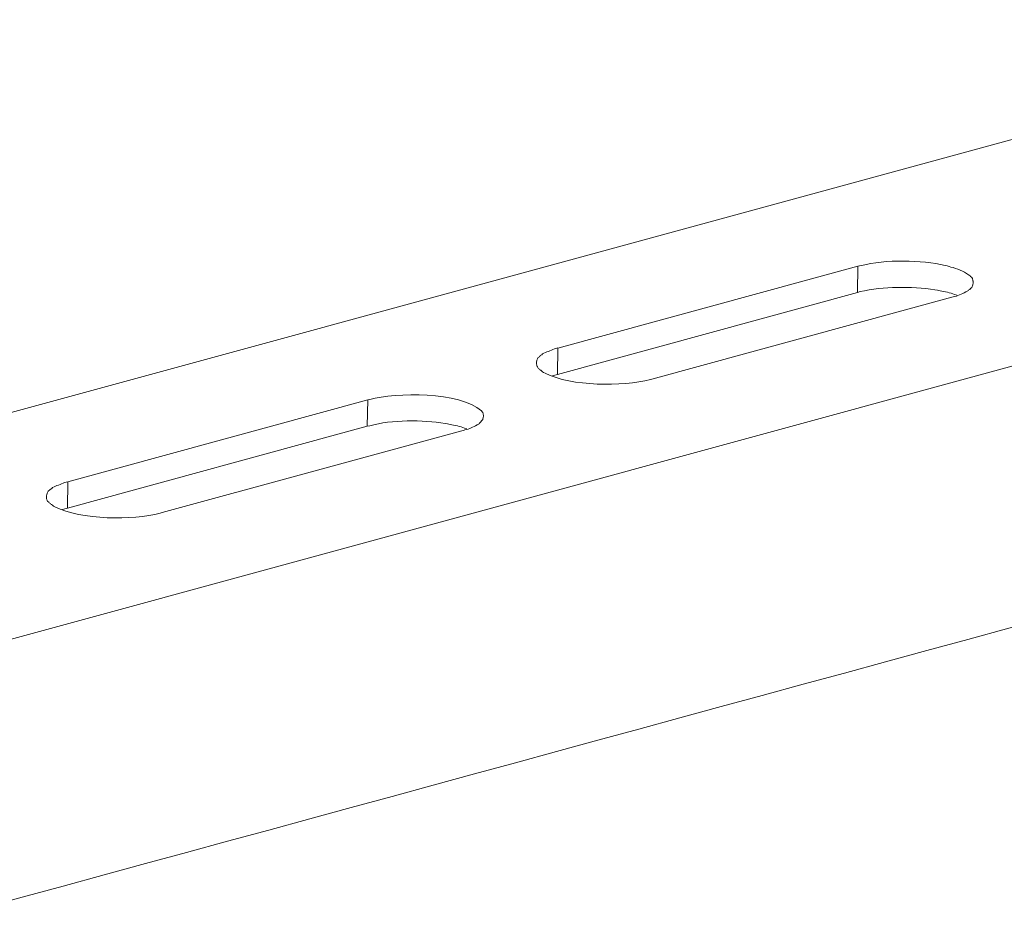
# Model space of a CAD drawing. Units: inches. Extents: x 13916 to 18080, y -21167 to -18246.
# Drawn here: x 17163 to 17258, y -20718 to -20632 of the extents above; entities that cross this region are included whole.
import ezdxf

# ---------------------------------------------------------------- set-up
doc = ezdxf.new("R2010")
doc.units = ezdxf.units.IN
doc.header["$MEASUREMENT"] = 0
doc.layers.add('layer 1', color=7, linetype='Continuous')

msp = doc.modelspace()

# ---------------------------------------------------------------- linework, layer by layer
at = {"layer": 'layer 1', "lineweight": 15}
for points, knots in [([(17301.454, -20631.867), (17301.454, -20631.867), (16867.485, -20750.262), (16867.485, -20750.262), (16867.485, -20750.262), (16867.485, -20750.262), (16867.465, -20750.262), (16867.465, -20750.262)], [0, 0, 0, 0, 0.5, 0.5, 0.5, 0.5, 1, 1, 1, 1]), ([(17345.413, -20641.75), (17345.413, -20641.75), (16874.581, -20770.25), (16874.581, -20770.25), (16874.581, -20770.25), (16874.581, -20770.25), (16845.193, -20778.269), (16845.193, -20778.269)], [0, 0, 0, 0, 0.5, 0.5, 0.5, 0.5, 1, 1, 1, 1]), ([(17255.377, -20657.256), (17255.377, -20657.256), (17255.377, -20657.11), (17255.377, -20657.11), (17255.377, -20657.11), (17255.377, -20657.11), (17255.337, -20657.073), (17255.337, -20657.073), (17255.337, -20657.073), (17255.337, -20657.073), (17255.337, -20656.981), (17255.337, -20656.981), (17255.337, -20656.981), (17255.337, -20656.981), (17255.304, -20656.907), (17255.304, -20656.907), (17255.304, -20656.907), (17255.304, -20656.907), (17255.304, -20656.868), (17255.304, -20656.868), (17255.304, -20656.868), (17255.304, -20656.868), (17255.267, -20656.835), (17255.267, -20656.835), (17255.267, -20656.835), (17255.267, -20656.835), (17255.267, -20656.795), (17255.267, -20656.795), (17255.267, -20656.795), (17255.267, -20656.795), (17255.228, -20656.758), (17255.228, -20656.758), (17255.228, -20656.758), (17255.228, -20656.758), (17255.192, -20656.725), (17255.192, -20656.725), (17255.192, -20656.725), (17255.192, -20656.725), (17255.118, -20656.649), (17255.118, -20656.649), (17255.118, -20656.649), (17255.118, -20656.649), (17255.082, -20656.612), (17255.082, -20656.612), (17255.082, -20656.612), (17255.082, -20656.612), (17254.989, -20656.542), (17254.989, -20656.542), (17254.989, -20656.542), (17254.989, -20656.542), (17254.916, -20656.5), (17254.916, -20656.5), (17254.916, -20656.5), (17254.418, -20656.143), (17253.811, -20655.895), (17253.217, -20655.745), (17253.217, -20655.745), (17253.217, -20655.745), (17253.037, -20655.706), (17253.037, -20655.706), (17253.037, -20655.706), (17253.037, -20655.706), (17252.851, -20655.636), (17252.851, -20655.636), (17252.851, -20655.636), (17252.851, -20655.636), (17252.646, -20655.596), (17252.646, -20655.596), (17252.646, -20655.596), (17250.438, -20655.071), (17246.807, -20654.992), (17244.61, -20655.596), (17244.61, -20655.596), (17244.61, -20655.596), (17244.407, -20655.636), (17244.407, -20655.636), (17244.407, -20655.636), (17244.407, -20655.636), (17244.222, -20655.673), (17244.222, -20655.673)], [0, 0, 0, 0, 0.05, 0.05, 0.05, 0.05, 0.1, 0.1, 0.1, 0.1, 0.15, 0.15, 0.15, 0.15, 0.2, 0.2, 0.2, 0.2, 0.25, 0.25, 0.25, 0.25, 0.3, 0.3, 0.3, 0.3, 0.35, 0.35, 0.35, 0.35, 0.4, 0.4, 0.4, 0.4, 0.45, 0.45, 0.45, 0.45, 0.5, 0.5, 0.5, 0.5, 0.55, 0.55, 0.55, 0.55, 0.6, 0.6, 0.6, 0.6, 0.65, 0.65, 0.65, 0.65, 0.7, 0.7, 0.7, 0.7, 0.75, 0.75, 0.75, 0.75, 0.8, 0.8, 0.8, 0.8, 0.85, 0.85, 0.85, 0.85, 0.9, 0.9, 0.9, 0.9, 0.95, 0.95, 0.95, 0.95, 1, 1, 1, 1]), ([(17253.789, -20658.473), (17253.789, -20658.473), (17253.57, -20658.383), (17253.57, -20658.383), (17253.57, -20658.383), (17253.14, -20658.231), (17252.622, -20658.116), (17252.169, -20658.051), (17252.169, -20658.051), (17252.169, -20658.051), (17251.927, -20657.975), (17251.927, -20657.975), (17251.927, -20657.975), (17251.927, -20657.975), (17251.671, -20657.941), (17251.671, -20657.941), (17251.671, -20657.941), (17249.337, -20657.595), (17246.748, -20657.621), (17244.443, -20658.124), (17244.443, -20658.124), (17244.443, -20658.124), (17244.183, -20658.197), (17244.183, -20658.197)], [0, 0, 0, 0, 0.166667, 0.166667, 0.166667, 0.166667, 0.333333, 0.333333, 0.333333, 0.333333, 0.5, 0.5, 0.5, 0.5, 0.666667, 0.666667, 0.666667, 0.666667, 0.833333, 0.833333, 0.833333, 0.833333, 1, 1, 1, 1]), ([(17253.295, -20658.657), (17253.295, -20658.657), (17253.441, -20658.621), (17253.441, -20658.621), (17253.441, -20658.621), (17253.441, -20658.621), (17253.605, -20658.587), (17253.605, -20658.587), (17253.605, -20658.587), (17253.942, -20658.519), (17254.448, -20658.244), (17254.767, -20658.086), (17254.767, -20658.086), (17254.767, -20658.086), (17254.842, -20658.05), (17254.842, -20658.05), (17254.842, -20658.05), (17254.842, -20658.05), (17254.916, -20658.013), (17254.916, -20658.013), (17254.916, -20658.013), (17254.916, -20658.013), (17254.955, -20657.94), (17254.955, -20657.94), (17254.955, -20657.94), (17254.955, -20657.94), (17255.045, -20657.901), (17255.045, -20657.901), (17255.045, -20657.901), (17255.045, -20657.901), (17255.118, -20657.827), (17255.118, -20657.827), (17255.118, -20657.827), (17255.118, -20657.827), (17255.231, -20657.718), (17255.231, -20657.718), (17255.231, -20657.718), (17255.231, -20657.718), (17255.267, -20657.628), (17255.267, -20657.628), (17255.267, -20657.628), (17255.267, -20657.628), (17255.303, -20657.551), (17255.303, -20657.551), (17255.303, -20657.551), (17255.303, -20657.551), (17255.34, -20657.479), (17255.34, -20657.479), (17255.34, -20657.479), (17255.34, -20657.479), (17255.34, -20657.406), (17255.34, -20657.406), (17255.34, -20657.406), (17255.34, -20657.406), (17255.377, -20657.33), (17255.377, -20657.33), (17255.377, -20657.33), (17255.377, -20657.33), (17255.377, -20657.256), (17255.377, -20657.256)], [0, 0, 0, 0, 0.066667, 0.066667, 0.066667, 0.066667, 0.133333, 0.133333, 0.133333, 0.133333, 0.2, 0.2, 0.2, 0.2, 0.266667, 0.266667, 0.266667, 0.266667, 0.333333, 0.333333, 0.333333, 0.333333, 0.4, 0.4, 0.4, 0.4, 0.466667, 0.466667, 0.466667, 0.466667, 0.533333, 0.533333, 0.533333, 0.533333, 0.6, 0.6, 0.6, 0.6, 0.666667, 0.666667, 0.666667, 0.666667, 0.733333, 0.733333, 0.733333, 0.733333, 0.8, 0.8, 0.8, 0.8, 0.866667, 0.866667, 0.866667, 0.866667, 0.933333, 0.933333, 0.933333, 0.933333, 1, 1, 1, 1]), ([(17374.712, -20658.989), (17374.712, -20658.989), (17354.06, -20664.635), (17354.06, -20664.635), (17354.06, -20664.635), (17184.732, -20710.816), (17015.404, -20757), (16846.095, -20803.255), (16846.095, -20803.255), (16846.095, -20803.255), (16844.878, -20803.584), (16844.878, -20803.584)], [0, 0, 0, 0, 0.333333, 0.333333, 0.333333, 0.333333, 0.666667, 0.666667, 0.666667, 0.666667, 1, 1, 1, 1]), ([(17215.273, -20663.563), (17215.273, -20663.563), (17215.089, -20663.619), (17215.089, -20663.619), (17215.089, -20663.619), (17215.089, -20663.619), (17214.943, -20663.656), (17214.943, -20663.656), (17214.943, -20663.656), (17214.557, -20663.816), (17214.17, -20663.957), (17213.798, -20664.134), (17213.798, -20664.134), (17213.798, -20664.134), (17213.723, -20664.208), (17213.723, -20664.208), (17213.723, -20664.208), (17213.723, -20664.208), (17213.652, -20664.244), (17213.652, -20664.244), (17213.652, -20664.244), (17213.652, -20664.244), (17213.576, -20664.3), (17213.576, -20664.3), (17213.576, -20664.3), (17213.576, -20664.3), (17213.539, -20664.374), (17213.539, -20664.374), (17213.539, -20664.374), (17213.539, -20664.374), (17213.463, -20664.413), (17213.463, -20664.413), (17213.463, -20664.413), (17213.463, -20664.413), (17213.43, -20664.486), (17213.43, -20664.486), (17213.43, -20664.486), (17213.43, -20664.486), (17213.354, -20664.523), (17213.354, -20664.523), (17213.354, -20664.523), (17213.354, -20664.523), (17213.32, -20664.595), (17213.32, -20664.595), (17213.32, -20664.595), (17213.32, -20664.595), (17213.281, -20664.672), (17213.281, -20664.672), (17213.281, -20664.672), (17213.281, -20664.672), (17213.244, -20664.747), (17213.244, -20664.747), (17213.244, -20664.747), (17213.244, -20664.747), (17213.244, -20664.815), (17213.244, -20664.815), (17213.244, -20664.815), (17213.244, -20664.815), (17213.211, -20664.891), (17213.211, -20664.891), (17213.211, -20664.891), (17213.211, -20664.891), (17213.211, -20665.02), (17213.211, -20665.02)], [0, 0, 0, 0, 0.0625, 0.0625, 0.0625, 0.0625, 0.125, 0.125, 0.125, 0.125, 0.1875, 0.1875, 0.1875, 0.1875, 0.25, 0.25, 0.25, 0.25, 0.3125, 0.3125, 0.3125, 0.3125, 0.375, 0.375, 0.375, 0.375, 0.4375, 0.4375, 0.4375, 0.4375, 0.5, 0.5, 0.5, 0.5, 0.5625, 0.5625, 0.5625, 0.5625, 0.625, 0.625, 0.625, 0.625, 0.6875, 0.6875, 0.6875, 0.6875, 0.75, 0.75, 0.75, 0.75, 0.8125, 0.8125, 0.8125, 0.8125, 0.875, 0.875, 0.875, 0.875, 0.9375, 0.9375, 0.9375, 0.9375, 1, 1, 1, 1]), ([(17213.209, -20665.019), (17213.209, -20665.019), (17213.209, -20665.132), (17213.209, -20665.132), (17213.209, -20665.132), (17213.209, -20665.132), (17213.246, -20665.202), (17213.246, -20665.202), (17213.246, -20665.202), (17213.246, -20665.202), (17213.246, -20665.278), (17213.246, -20665.278), (17213.246, -20665.278), (17213.246, -20665.278), (17213.279, -20665.351), (17213.279, -20665.351), (17213.279, -20665.351), (17213.279, -20665.351), (17213.319, -20665.388), (17213.319, -20665.388), (17213.319, -20665.388), (17213.319, -20665.388), (17213.356, -20665.46), (17213.356, -20665.46), (17213.356, -20665.46), (17213.356, -20665.46), (17213.389, -20665.5), (17213.389, -20665.5), (17213.389, -20665.5), (17213.389, -20665.5), (17213.428, -20665.537), (17213.428, -20665.537), (17213.428, -20665.537), (17213.428, -20665.537), (17213.465, -20665.609), (17213.465, -20665.609), (17213.465, -20665.609), (17213.465, -20665.609), (17213.538, -20665.646), (17213.538, -20665.646), (17213.538, -20665.646), (17213.538, -20665.646), (17213.577, -20665.703), (17213.577, -20665.703), (17213.577, -20665.703), (17213.577, -20665.703), (17213.648, -20665.719), (17213.648, -20665.719), (17213.648, -20665.719), (17213.648, -20665.719), (17213.687, -20665.776), (17213.687, -20665.776), (17213.687, -20665.776), (17213.687, -20665.776), (17213.797, -20665.849), (17213.797, -20665.849), (17213.797, -20665.849), (17213.797, -20665.849), (17213.89, -20665.92), (17213.89, -20665.92), (17213.89, -20665.92), (17213.89, -20665.92), (17214.039, -20665.998), (17214.039, -20665.998), (17214.039, -20665.998), (17216.615, -20667.283), (17221.473, -20667.297), (17224.216, -20666.605), (17224.216, -20666.605), (17224.216, -20666.605), (17224.365, -20666.569), (17224.365, -20666.569)], [0, 0, 0, 0, 0.055556, 0.055556, 0.055556, 0.055556, 0.111111, 0.111111, 0.111111, 0.111111, 0.166667, 0.166667, 0.166667, 0.166667, 0.222222, 0.222222, 0.222222, 0.222222, 0.277778, 0.277778, 0.277778, 0.277778, 0.333333, 0.333333, 0.333333, 0.333333, 0.388889, 0.388889, 0.388889, 0.388889, 0.444444, 0.444444, 0.444444, 0.444444, 0.5, 0.5, 0.5, 0.5, 0.555556, 0.555556, 0.555556, 0.555556, 0.611111, 0.611111, 0.611111, 0.611111, 0.666667, 0.666667, 0.666667, 0.666667, 0.722222, 0.722222, 0.722222, 0.722222, 0.777778, 0.777778, 0.777778, 0.777778, 0.833333, 0.833333, 0.833333, 0.833333, 0.888889, 0.888889, 0.888889, 0.888889, 0.944444, 0.944444, 0.944444, 0.944444, 1, 1, 1, 1]), ([(17215.237, -20666.107), (17215.237, -20666.107), (17214.978, -20666.18), (17214.978, -20666.18), (17214.978, -20666.18), (17214.978, -20666.18), (17214.868, -20666.219), (17214.868, -20666.219), (17214.868, -20666.219), (17214.868, -20666.219), (17214.755, -20666.256), (17214.755, -20666.256)], [0, 0, 0, 0, 0.333333, 0.333333, 0.333333, 0.333333, 0.666667, 0.666667, 0.666667, 0.666667, 1, 1, 1, 1]), ([(17208.1, -20670.164), (17208.1, -20670.164), (17208.1, -20670.035), (17208.1, -20670.035), (17208.1, -20670.035), (17208.1, -20670.035), (17208.064, -20669.998), (17208.064, -20669.998), (17208.064, -20669.998), (17208.064, -20669.998), (17208.064, -20669.886), (17208.064, -20669.886), (17208.064, -20669.886), (17208.064, -20669.886), (17208.027, -20669.812), (17208.027, -20669.812), (17208.027, -20669.812), (17208.027, -20669.812), (17208.027, -20669.776), (17208.027, -20669.776), (17208.027, -20669.776), (17208.027, -20669.776), (17207.99, -20669.742), (17207.99, -20669.742), (17207.99, -20669.742), (17207.99, -20669.742), (17207.954, -20669.703), (17207.954, -20669.703), (17207.954, -20669.703), (17207.954, -20669.703), (17207.954, -20669.669), (17207.954, -20669.669), (17207.954, -20669.669), (17207.954, -20669.669), (17207.897, -20669.63), (17207.897, -20669.63), (17207.897, -20669.63), (17205.855, -20667.762), (17199.608, -20667.852), (17197.13, -20668.525), (17197.13, -20668.525), (17197.13, -20668.525), (17196.944, -20668.56), (17196.944, -20668.56)], [0, 0, 0, 0, 0.090909, 0.090909, 0.090909, 0.090909, 0.181818, 0.181818, 0.181818, 0.181818, 0.272727, 0.272727, 0.272727, 0.272727, 0.363636, 0.363636, 0.363636, 0.363636, 0.454545, 0.454545, 0.454545, 0.454545, 0.545455, 0.545455, 0.545455, 0.545455, 0.636364, 0.636364, 0.636364, 0.636364, 0.727273, 0.727273, 0.727273, 0.727273, 0.818182, 0.818182, 0.818182, 0.818182, 0.909091, 0.909091, 0.909091, 0.909091, 1, 1, 1, 1]), ([(17206.495, -20671.361), (17206.495, -20671.361), (17206.276, -20671.289), (17206.276, -20671.289), (17206.276, -20671.289), (17205.888, -20671.148), (17205.283, -20671.016), (17204.875, -20670.956), (17204.875, -20670.956), (17204.875, -20670.956), (17204.614, -20670.884), (17204.614, -20670.884), (17204.614, -20670.884), (17204.614, -20670.884), (17204.394, -20670.842), (17204.394, -20670.842), (17204.394, -20670.842), (17202.24, -20670.504), (17199.224, -20670.481), (17197.129, -20671.07), (17197.129, -20671.07), (17197.129, -20671.07), (17196.89, -20671.103), (17196.89, -20671.103)], [0, 0, 0, 0, 0.166667, 0.166667, 0.166667, 0.166667, 0.333333, 0.333333, 0.333333, 0.333333, 0.5, 0.5, 0.5, 0.5, 0.666667, 0.666667, 0.666667, 0.666667, 0.833333, 0.833333, 0.833333, 0.833333, 1, 1, 1, 1]), ([(17206.015, -20671.546), (17206.015, -20671.546), (17206.167, -20671.529), (17206.167, -20671.529), (17206.167, -20671.529), (17206.167, -20671.529), (17206.31, -20671.475), (17206.31, -20671.475), (17206.31, -20671.475), (17206.755, -20671.371), (17207.084, -20671.192), (17207.489, -20670.995), (17207.489, -20670.995), (17207.489, -20670.995), (17207.568, -20670.958), (17207.568, -20670.958), (17207.568, -20670.958), (17207.568, -20670.958), (17207.638, -20670.918), (17207.638, -20670.918), (17207.638, -20670.918), (17207.638, -20670.918), (17207.678, -20670.842), (17207.678, -20670.842), (17207.678, -20670.842), (17207.678, -20670.842), (17207.748, -20670.789), (17207.748, -20670.789), (17207.748, -20670.789), (17207.748, -20670.789), (17207.826, -20670.716), (17207.826, -20670.716), (17207.826, -20670.716), (17207.826, -20670.716), (17207.86, -20670.68), (17207.86, -20670.68), (17207.86, -20670.68), (17207.86, -20670.68), (17207.897, -20670.606), (17207.897, -20670.606), (17207.897, -20670.606), (17207.897, -20670.606), (17207.99, -20670.533), (17207.99, -20670.533), (17207.99, -20670.533), (17207.99, -20670.533), (17208.026, -20670.457), (17208.026, -20670.457), (17208.026, -20670.457), (17208.026, -20670.457), (17208.026, -20670.387), (17208.026, -20670.387), (17208.026, -20670.387), (17208.026, -20670.387), (17208.065, -20670.314), (17208.065, -20670.314), (17208.065, -20670.314), (17208.065, -20670.314), (17208.065, -20670.238), (17208.065, -20670.238), (17208.065, -20670.238), (17208.065, -20670.238), (17208.1, -20670.165), (17208.1, -20670.165)], [0, 0, 0, 0, 0.0625, 0.0625, 0.0625, 0.0625, 0.125, 0.125, 0.125, 0.125, 0.1875, 0.1875, 0.1875, 0.1875, 0.25, 0.25, 0.25, 0.25, 0.3125, 0.3125, 0.3125, 0.3125, 0.375, 0.375, 0.375, 0.375, 0.4375, 0.4375, 0.4375, 0.4375, 0.5, 0.5, 0.5, 0.5, 0.5625, 0.5625, 0.5625, 0.5625, 0.625, 0.625, 0.625, 0.625, 0.6875, 0.6875, 0.6875, 0.6875, 0.75, 0.75, 0.75, 0.75, 0.8125, 0.8125, 0.8125, 0.8125, 0.875, 0.875, 0.875, 0.875, 0.9375, 0.9375, 0.9375, 0.9375, 1, 1, 1, 1]), ([(17167.995, -20676.471), (17167.995, -20676.471), (17167.812, -20676.508), (17167.812, -20676.508), (17167.812, -20676.508), (17167.812, -20676.508), (17167.663, -20676.544), (17167.663, -20676.544), (17167.663, -20676.544), (17167.323, -20676.727), (17166.853, -20676.859), (17166.521, -20677.045), (17166.521, -20677.045), (17166.521, -20677.045), (17166.448, -20677.115), (17166.448, -20677.115), (17166.448, -20677.115), (17166.448, -20677.115), (17166.375, -20677.152), (17166.375, -20677.152), (17166.375, -20677.152), (17166.214, -20677.214), (17165.944, -20677.56), (17165.95, -20677.723), (17165.95, -20677.723), (17165.95, -20677.723), (17165.913, -20677.798), (17165.913, -20677.798), (17165.913, -20677.798), (17165.913, -20677.798), (17165.913, -20677.908), (17165.913, -20677.908)], [0, 0, 0, 0, 0.125, 0.125, 0.125, 0.125, 0.25, 0.25, 0.25, 0.25, 0.375, 0.375, 0.375, 0.375, 0.5, 0.5, 0.5, 0.5, 0.625, 0.625, 0.625, 0.625, 0.75, 0.75, 0.75, 0.75, 0.875, 0.875, 0.875, 0.875, 1, 1, 1, 1]), ([(17165.912, -20677.908), (17165.912, -20677.908), (17165.912, -20678.11), (17165.912, -20678.11), (17165.912, -20678.11), (17165.912, -20678.11), (17165.952, -20678.186), (17165.952, -20678.186), (17165.952, -20678.186), (17165.952, -20678.186), (17166.002, -20678.259), (17166.002, -20678.259), (17166.002, -20678.259), (17166.002, -20678.259), (17166.002, -20678.296), (17166.002, -20678.296), (17166.002, -20678.296), (17166.002, -20678.296), (17166.022, -20678.369), (17166.022, -20678.369), (17166.022, -20678.369), (17166.022, -20678.369), (17166.115, -20678.405), (17166.115, -20678.405), (17166.115, -20678.405), (17166.115, -20678.405), (17166.151, -20678.442), (17166.151, -20678.442), (17166.151, -20678.442), (17166.151, -20678.442), (17166.191, -20678.518), (17166.191, -20678.518), (17166.191, -20678.518), (17166.191, -20678.518), (17166.261, -20678.552), (17166.261, -20678.552), (17166.261, -20678.552), (17166.261, -20678.552), (17166.3, -20678.591), (17166.3, -20678.591), (17166.3, -20678.591), (17166.3, -20678.591), (17166.337, -20678.628), (17166.337, -20678.628), (17166.337, -20678.628), (17166.337, -20678.628), (17166.407, -20678.664), (17166.407, -20678.664), (17166.407, -20678.664), (17166.407, -20678.664), (17166.52, -20678.738), (17166.52, -20678.738), (17166.52, -20678.738), (17166.52, -20678.738), (17166.593, -20678.83), (17166.593, -20678.83), (17166.593, -20678.83), (17166.593, -20678.83), (17166.742, -20678.904), (17166.742, -20678.904), (17166.742, -20678.904), (17169.232, -20680.141), (17174.287, -20680.253), (17176.883, -20679.494), (17176.883, -20679.494), (17176.883, -20679.494), (17177.088, -20679.458), (17177.088, -20679.458)], [0, 0, 0, 0, 0.058824, 0.058824, 0.058824, 0.058824, 0.117647, 0.117647, 0.117647, 0.117647, 0.176471, 0.176471, 0.176471, 0.176471, 0.235294, 0.235294, 0.235294, 0.235294, 0.294118, 0.294118, 0.294118, 0.294118, 0.352941, 0.352941, 0.352941, 0.352941, 0.411765, 0.411765, 0.411765, 0.411765, 0.470588, 0.470588, 0.470588, 0.470588, 0.529412, 0.529412, 0.529412, 0.529412, 0.588235, 0.588235, 0.588235, 0.588235, 0.647059, 0.647059, 0.647059, 0.647059, 0.705882, 0.705882, 0.705882, 0.705882, 0.764706, 0.764706, 0.764706, 0.764706, 0.823529, 0.823529, 0.823529, 0.823529, 0.882353, 0.882353, 0.882353, 0.882353, 0.941176, 0.941176, 0.941176, 0.941176, 1, 1, 1, 1]), ([(17167.959, -20679.014), (17167.959, -20679.014), (17167.701, -20679.088), (17167.701, -20679.088), (17167.701, -20679.088), (17167.701, -20679.088), (17167.591, -20679.124), (17167.591, -20679.124), (17167.591, -20679.124), (17167.591, -20679.124), (17167.461, -20679.163), (17167.461, -20679.163)], [0, 0, 0, 0, 0.333333, 0.333333, 0.333333, 0.333333, 0.666667, 0.666667, 0.666667, 0.666667, 1, 1, 1, 1])]:
    msp.add_open_spline(points, degree=3, knots=knots, dxfattribs=at)
for points in [[(17244.222, -20655.671), (17244.222, -20655.671), (17215.273, -20663.564), (17215.273, -20663.564)], [(17244.183, -20658.198), (17244.183, -20658.198), (17244.222, -20655.673), (17244.222, -20655.673)], [(17244.183, -20658.198), (17244.183, -20658.198), (17215.237, -20666.109), (17215.237, -20666.109)], [(17253.295, -20658.657), (17253.295, -20658.657), (17224.365, -20666.569), (17224.365, -20666.569)], [(17215.237, -20666.107), (17215.237, -20666.107), (17215.273, -20663.564), (17215.273, -20663.564)], [(17196.945, -20668.56), (17196.945, -20668.56), (17167.995, -20676.472), (17167.995, -20676.472)], [(17196.89, -20671.104), (17196.89, -20671.104), (17196.946, -20668.56), (17196.946, -20668.56)], [(17196.89, -20671.104), (17196.89, -20671.104), (17167.96, -20679.016), (17167.96, -20679.016)], [(17177.087, -20679.457), (17177.087, -20679.457), (17206.017, -20671.547), (17206.017, -20671.547)], [(17167.959, -20679.014), (17167.959, -20679.014), (17167.996, -20676.472), (17167.996, -20676.472)]]:
    msp.add_open_spline(points, degree=3, dxfattribs=at)

doc.saveas('drawing.dxf')
